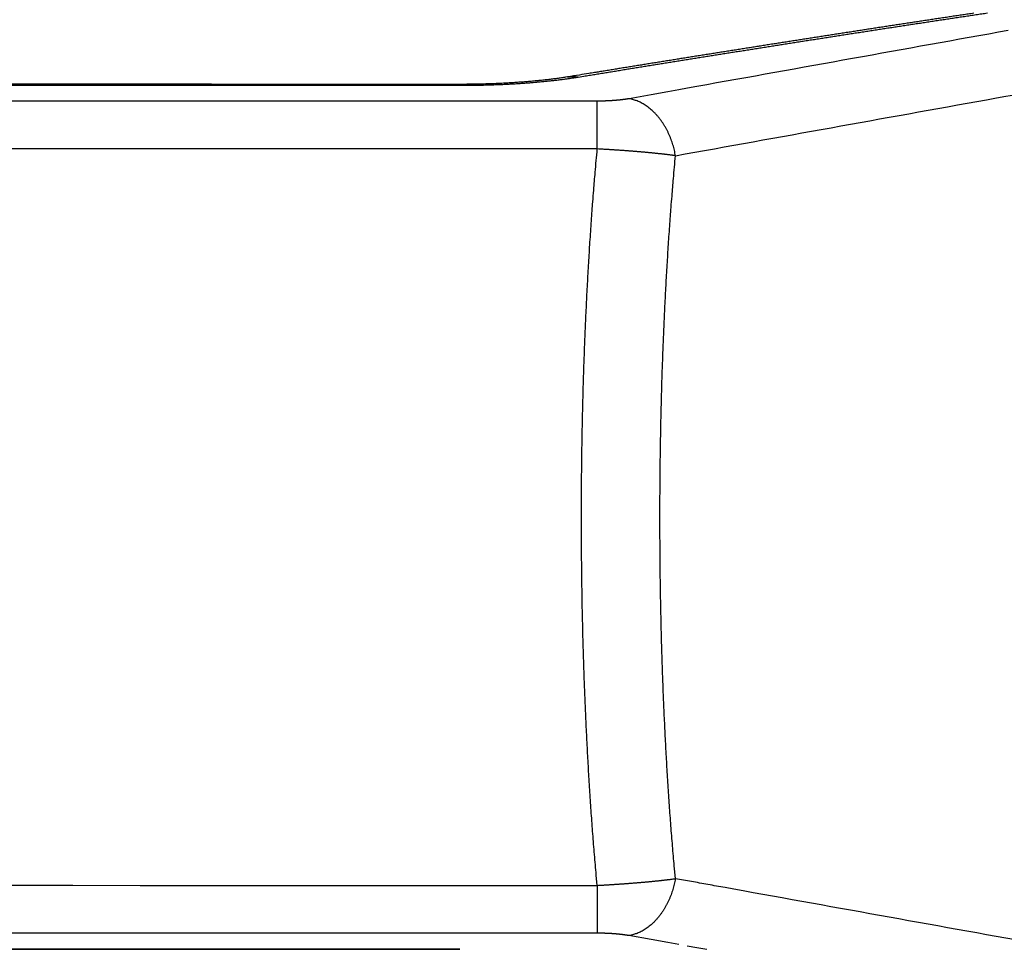
# Model space of a CAD drawing. Extents: x 130 to 1186, y 6 to 748.
# Drawn here: x 624 to 669, y 263 to 305 of the extents above; entities that cross this region are included whole.
import ezdxf

# ---------------------------------------------------------------- set-up
doc = ezdxf.new("R2010")
doc.units = 0
doc.layers.add('2', color=7, linetype='CONTINUOUS')

msp = doc.modelspace()

# ---------------------------------------------------------------- linework, layer by layer
at = {"layer": '2', "color": 3, "linetype": 'CONTINUOUS'}
for p, q in [((643.91862, 302), (643.91862, 302.04379)), ((650.17631, 299.09751), (650.17657, 301.27853)), ((650.17151, 265.50608), (650.17126, 263.32492))]:
    msp.add_line(p, q, dxfattribs=at)
for points in [[(575.42846, 263.33381, 0), (572.43912, 263.33416, 0), (569.45094, 263.33452)], [(581.40838, 263.3331, 0), (578.41856, 263.33346)], [(593.36715, 263.33168, 0), (590.37743, 263.33204)], [(599.34656, 263.33098, 0), (596.35685, 263.33133)], [(581.58189, 262.61236), (584.41516, 262.61203), (587.24844, 262.61169), (590.08174, 262.61135), (592.915, 262.61101), (595.74818, 262.61067), (598.58155, 262.61033), (601.4152, 262.61), (604.24811, 262.60966), (607.07993, 262.60932), (609.91467, 262.60898), (612.75369, 262.60864, 0), (615.58123, 262.6083), (618.39186, 262.60797), (621.24779, 262.60763), (624.17042, 262.60728), (626.91435, 262.60695), (629.39502, 262.60665), (632.58091, 262.60627), (637.48791, 262.60568), (643.91404, 262.60492)], [(545.90367, 263.33731, 0), (542.54186, 263.33771)], [(611.30539, 263.32956, 0), (608.31568, 263.32991)], [(650.17629, 299.0975), (647.18656, 299.09785), (644.19684, 299.09821), (641.20711, 299.09857), (638.21739, 299.09892, 0), (635.22766, 299.09928), (632.23794, 299.09963), (629.24821, 299.09999), (626.25849, 299.10034, 0.00000001), (623.26876, 299.1007), (620.27904, 299.10105), (617.28931, 299.10141, 0.00000001), (614.29959, 299.10176), (611.30986, 299.10212), (608.32014, 299.10247), (605.33041, 299.10283), (602.34069, 299.10318), (599.35096, 299.10354), (596.36124, 299.10389, 0.00000001), (593.37152, 299.10425), (590.38179, 299.1046), (587.39204, 299.10495), (584.40234, 299.10531), (581.41271, 299.10566)], [(650.17132, 263.32496), (647.18164, 263.32531, -0.00000001), (644.19197, 263.32567), (641.20229, 263.32602), (638.21261, 263.32637), (635.22293, 263.32673), (632.23324, 263.32708), (629.24356, 263.32744), (626.25387, 263.32779), (623.26418, 263.32814)], [(569.45547, 301.28812, -0.00000001), (566.46421, 301.28848)], [(575.43301, 301.28741, -0.00000001), (572.44367, 301.28777)], [(581.41295, 301.2867, -0.00000001), (578.42312, 301.28706)], [(575.43277, 299.10637, 0.00000001), (572.44344, 299.10672)], [(618.39647, 302.00302, -0.00000001), (621.25238, 302.00268), (624.17501, 302.00233), (626.91893, 302.00201), (629.39959, 302.00171), (632.58547, 302.00133), (637.49245, 302.00075), (643.91856, 301.99998)], [(587.39228, 301.28599, -0.00000001), (584.40258, 301.28635)], [(609.91929, 302.00403, -0.00000001), (612.7583, 302.00369, -0.00000001), (615.58584, 302.00335)], [(605.33067, 301.28387, -0.00000001), (602.34095, 301.28422)], [(611.31013, 301.28316, -0.00000001), (608.3204, 301.28351)], [(617.28958, 301.28245, -0.00000001), (614.29986, 301.28281)], [(595.75283, 302.00571, -0.00000001), (598.5862, 302.00537)], [(578.41883, 265.5145, 0.00000002), (581.40854, 265.51414, 0.00000002), (584.39826, 265.51379, 0.00000002), (587.38796, 265.51343, 0.00000002), (590.37768, 265.51308), (593.36742, 265.51272, 0.00000002), (596.3571, 265.51237, 0.00000002), (599.34671, 265.51201, 0.00000002), (602.33651, 265.51166, 0.00000002), (605.3266, 265.51131, 0.00000002), (608.31592, 265.51095), (611.30408, 265.5106, 0.00000002), (614.29531, 265.51025), (617.29106, 265.5099), (620.2747, 265.50955, 0.00000002), (623.24049, 265.5092, 0.00000002), (626.25407, 265.50884, 0.00000003), (629.33804, 265.50848, 0.00000002), (632.23344, 265.50814), (634.85105, 265.50783, 0.00000003), (638.21279, 265.50744, 0.00000006), (643.39064, 265.50683, 0.00000003), (650.17147, 265.50604)], [(584.41982, 302.00705, -0.00000001), (587.2531, 302.00672, -0.00000001), (590.0864, 302.00638, -0.00000001), (592.91965, 302.00604)], [(650.17659, 301.27858), (647.18686, 301.27893, -0.00000001), (644.19713, 301.27928, -0.00000001), (641.20741, 301.27963), (638.21768, 301.27999, -0.00000001), (635.22795, 301.28034), (632.23822, 301.28069, -0.00000001), (629.24849, 301.28104), (626.25877, 301.2814), (623.26904, 301.28175)], [(542.54215, 265.51877, 0.00000001), (545.53188, 265.51842)], [(570.25345, 302.00873, -0.00000001), (573.08673, 302.00839, -0.00000001), (575.92, 302.00806, -0.00000001), (578.75328, 302.00772, -0.00000001), (581.58655, 302.00739)], [(548.5216, 265.51806, 0.00000001), (551.51133, 265.5177)], [(554.50106, 265.51734, 0.00000002), (557.49078, 265.51699, 0.00000002), (560.4805, 265.51663)], [(547.58258, 262.61643, 0.00000001), (550.41586, 262.61609)], [(542.5462, 299.11025, 0.00000003), (537.36826, 299.11086)], [(564.5869, 302.00939, -0.00000002), (567.42018, 302.00906)], [(558.92035, 302.01006, -0.00000002), (561.75363, 302.00973)], [(566.45995, 265.51592, 0.00000002), (569.44967, 265.51556, 0.00000002), (572.43939, 265.51521)], [(541.91603, 262.61711, 0.00000002), (544.74931, 262.61677)], [(544.75398, 302.01173, -0.00000002), (547.58725, 302.0114, -0.00000002), (550.42053, 302.01106)], [(533.42088, 302.01306, -0.00000002), (536.25416, 302.01273)], [(752.0198, 304.5719), (752.46302, 304.49215, 0.00000001), (752.90624, 304.4124)], [(665.80421, 260.66055, 0.00000001), (665.36102, 260.74035)], [(759.55461, 261.37294, -0.00000001), (759.9978, 261.45268)], [(754.67909, 304.09341, 0.00000001), (755.1223, 304.01366)], [(658.26995, 262.01712, -0.00000001), (657.82683, 262.09691, -0.00000001), (657.38387, 262.17666, -0.00000001), (656.94046, 262.2565)], [(653.89333, 262.80515, -0.00000003), (653.39499, 262.89488, -0.00000006), (652.62744, 263.03308, -0.00000003), (651.62226, 263.21407)], [(756.45193, 303.77442, 0.00000001), (756.89514, 303.69468)], [(757.33835, 303.61493, 0.00000002), (757.78156, 303.53518)], [(767.47681, 301.79073, 0.00000004), (767.97516, 301.70106, 0.00000008), (768.74274, 301.56295, 0.00000004), (769.74794, 301.38209)], [(760.44098, 261.53242, -0.00000002), (760.88417, 261.61217, -0.00000002), (761.32737, 261.69191, -0.00000002), (761.77055, 261.77165, -0.00000003), (762.21372, 261.85139, -0.00000003), (762.65693, 261.93113, -0.00000003), (763.10017, 262.01089, -0.00000003), (763.54331, 262.09062, -0.00000004), (763.98627, 262.17032, -0.00000004), (764.42968, 262.2501, -0.00000005), (764.87377, 262.33, -0.00000005), (765.31606, 262.40958, -0.00000005), (765.75571, 262.48869, -0.00000005), (766.20244, 262.56906, -0.00000007), (766.6596, 262.65132, -0.00000005), (767.08881, 262.72855)], [(758.22476, 303.45544, 0.00000002), (758.66797, 303.37569, 0.00000002), (759.11117, 303.29595, 0.00000002), (759.55438, 303.2162, 0.00000002), (759.99758, 303.13646, 0.00000002), (760.44078, 303.05671, 0.00000002), (760.88398, 302.97697, 0.00000002), (761.32719, 302.89722, 0.00000002), (761.77039, 302.81748, 0.00000002), (762.21357, 302.73773, 0.00000002), (762.65679, 302.65799, 0.00000003), (763.10004, 302.57823, 0.00000003), (763.54319, 302.4985, 0.00000003), (763.98616, 302.41879, 0.00000003), (764.42958, 302.33901, 0.00000003), (764.87368, 302.2591, 0.00000003), (765.31598, 302.17952, 0.00000003), (765.75563, 302.10042, 0.00000003), (766.20237, 302.02003, 0.00000004), (766.65955, 301.93778, 0.00000003), (767.08877, 301.86055)], [(656.49638, 262.33646, -0.00000002), (656.05409, 262.4161)], [(668.46339, 260.18175, 0.00000002), (668.02019, 260.26155)], [(668.91186, 304.49703, 0.00000005), (668.46866, 304.41734, 0.00000005), (668.02545, 304.33765, 0.00000005), (667.58225, 304.25796, 0.00000004), (667.13904, 304.17827, 0.00000003), (666.69584, 304.09858, 0.00000003), (666.25263, 304.01889, 0.00000002), (665.80943, 303.9392), (665.36622, 303.85951), (664.92302, 303.77982), (664.47981, 303.70013), (664.03661, 303.62044), (663.5934, 303.54075), (663.1502, 303.46106), (662.70699, 303.38137, -0.00000002), (662.26379, 303.30168), (661.82058, 303.22199, -0.00000003), (661.37738, 303.1423, -0.00000004), (660.93418, 303.06261, -0.00000004), (660.49097, 302.98292, -0.00000005), (660.04776, 302.90323, -0.00000005), (659.60456, 302.82354, -0.00000006), (659.16137, 302.74386, -0.00000006), (658.71816, 302.66417, -0.00000007), (658.27489, 302.58447, -0.00000007), (657.83175, 302.50479, -0.00000008), (657.38877, 302.42514, -0.00000008), (656.94534, 302.34541, -0.00000009), (656.50124, 302.26556, -0.00000009), (656.05894, 302.18604, -0.00000009), (655.61928, 302.10698, -0.00000011), (655.17253, 302.02666, -0.00000014), (654.71535, 301.94446, -0.00000011), (654.28613, 301.86729, -0.00000003), (653.89809, 301.79752, -0.00000017), (653.39973, 301.70791, -0.00000031), (652.63214, 301.5699, -0.00000015), (651.62693, 301.38917, -0.00000008)], [(755.12272, 260.57552, 0.00000002), (755.56591, 260.65526)], [(655.16772, 262.57569, -0.00000003), (654.71056, 262.658, -0.00000002), (654.28136, 262.73528)], [(752.0204, 260.01733), (752.46359, 260.09707, 0.00000003), (752.90678, 260.17681, 0.00000003), (753.34997, 260.25655, 0.00000003), (753.79316, 260.3363, 0.00000003), (754.23635, 260.41604, 0.00000002), (754.67953, 260.49578)], [(767.47685, 262.79836, -0.00000009), (767.97519, 262.88803, -0.00000016), (768.74275, 263.02613, -0.00000008), (769.74794, 263.20699, -0.00000004)], [(752.56212, 301.49788, 0.00000018), (752.17408, 301.56776, 0.00000073)], [(750.90813, 301.79575, 0.00000061), (749.9029, 301.97678, 0.00000032)], [(671.0238, 262.69698, -0.00000073), (670.58062, 262.77684, -0.00000074), (670.13743, 262.8567, -0.00000073), (669.69424, 262.93656, -0.00000073), (669.25106, 263.01643, -0.00000072), (668.80788, 263.09629, -0.00000072), (668.3647, 263.17616, -0.00000071), (667.92151, 263.25603, -0.00000071), (667.47833, 263.3359, -0.0000007), (667.03516, 263.41576, -0.00000069), (666.59198, 263.49564, -0.00000069), (666.1488, 263.57551, -0.00000068), (665.70562, 263.65538, -0.00000068), (665.26245, 263.73525, -0.00000067), (664.81927, 263.81513, -0.00000067), (664.3761, 263.89501, -0.00000066), (663.93292, 263.97488, -0.00000066), (663.48975, 264.05476, -0.00000065), (663.04658, 264.13464, -0.00000065), (662.60341, 264.21452, -0.00000064), (662.16023, 264.2944, -0.00000064), (661.71707, 264.37429, -0.00000063), (661.27391, 264.45417, -0.00000063), (660.83073, 264.53405, -0.00000062), (660.3875, 264.61395, -0.00000062), (659.94439, 264.69383, -0.00000061), (659.50145, 264.77367, -0.00000061), (659.05806, 264.8536, -0.00000061), (658.61399, 264.93366, -0.00000059), (658.17172, 265.01339, -0.00000055), (657.7321, 265.09264, -0.0000006), (657.28539, 265.17317, -0.0000007), (656.82824, 265.25558, -0.00000053), (656.39905, 265.33296, -0.00000019), (656.01104, 265.40291, -0.00000073), (655.51272, 265.49275, -0.00000124), (654.7452, 265.63113, -0.0000006), (653.74006, 265.81235, -0.00000032)], [(649.30813, 302.37756), (649.55939, 302.41841, -0.00002839), (649.81073, 302.45925, -0.00002815), (650.06217, 302.50007, -0.00002834), (650.31369, 302.54088, -0.00002902), (650.56531, 302.58167, -0.00002951), (650.81702, 302.62245, -0.00002995), (651.06882, 302.66321, -0.00003037), (651.32072, 302.70395, -0.00003086), (651.57272, 302.74468, -0.00003129), (651.82482, 302.78539, -0.00003178), (652.07701, 302.82609, -0.0000322), (652.32931, 302.86676, -0.00003268), (652.58171, 302.90742, -0.00003311), (652.83422, 302.94806, -0.00003359), (653.08683, 302.98869, -0.00003401), (653.33954, 303.02929, -0.00003449), (653.59237, 303.06988, -0.00003491), (653.8453, 303.11044, -0.00003538), (654.09835, 303.15099, -0.0000358), (654.35151, 303.19152, -0.00003627), (654.60478, 303.23202, -0.00003669), (654.85816, 303.27251, -0.00003716), (655.11166, 303.31298, -0.00003757), (655.36528, 303.35342, -0.00003804), (655.61902, 303.39385, -0.00003845), (655.87287, 303.43425, -0.00003892), (656.12685, 303.47463, -0.00003933), (656.38095, 303.51499, -0.00003979), (656.63517, 303.55533, -0.0000402), (656.88952, 303.59564, -0.00004066), (657.144, 303.63594, -0.00004106), (657.3986, 303.6762, -0.00004152), (657.65333, 303.71645, -0.00004192), (657.90819, 303.75667, -0.00004238), (658.16319, 303.79687, -0.00004278), (658.41832, 303.83704, -0.00004323), (658.67358, 303.87719, -0.00004363), (658.92897, 303.91732, -0.00004408), (659.18451, 303.95741, -0.00004448), (659.44018, 303.99749, -0.00004493), (659.69599, 304.03754, -0.00004532), (659.95195, 304.07756, -0.00004576), (660.20804, 304.11755, -0.00004615), (660.46428, 304.15752, -0.00004659), (660.72067, 304.19747, -0.00004727), (660.9772, 304.23738, -0.00004838), (661.23388, 304.27727, -0.00004919), (661.49072, 304.31713, -0.00004991), (661.74771, 304.35696, -0.00005058), (662.00486, 304.39676, -0.00005137), (662.26217, 304.43652, -0.00005205), (662.51964, 304.47626, -0.00005281), (662.77728, 304.51597, -0.00005348), (663.03508, 304.55565, -0.00005425), (663.29306, 304.59529, -0.00005491), (663.5512, 304.63491, -0.00005567), (663.80952, 304.67449, -0.00005633), (664.06801, 304.71403, -0.00005708), (664.32668, 304.75355, -0.00005774), (664.58554, 304.79302, -0.00005848), (664.84457, 304.83247, -0.00005913), (665.10379, 304.87188, -0.00005987), (665.3632, 304.91125, -0.00006051), (665.6228, 304.95058, -0.00006126), (665.88259, 304.98988, -0.00006188), (666.14257, 305.02915, -0.00006259), (666.40276, 305.06837, -0.00006322), (666.66313, 305.10756, -0.00006398), (666.92371, 305.14671, -0.00006483), (667.1845, 305.18581, -0.00006605), (667.44549, 305.22488, -0.00006707), (667.7067, 305.26391, -0.0000682), (667.96812, 305.3029, -0.00006919)], [(643.91856, 301.99998), (644.03799, 302.00014, 0.00070494), (644.15736, 302.00064, 0.00070799), (644.27664, 302.00148, 0.00070678), (644.39583, 302.00265, 0.00070136), (644.51488, 302.00416, 0.00069827), (644.63377, 302.006, 0.00069602), (644.75247, 302.00817, 0.00069452), (644.87096, 302.01066, 0.00069268), (644.98919, 302.01348, 0.00069194), (645.10716, 302.01662, 0.00069117), (645.22483, 302.02008, 0.0006914), (645.34217, 302.02385, 0.00069155), (645.45915, 302.02795, 0.00069273), (645.57576, 302.03235, 0.00069387), (645.69195, 302.03706, 0.00069604), (645.80771, 302.04208, 0.00069818), (645.923, 302.04741, 0.00070137), (646.0378, 302.05303, 0.00070457), (646.15208, 302.05896, 0.00070883), (646.26581, 302.06519, 0.00071313), (646.37896, 302.07171, 0.00071853), (646.49152, 302.07852, 0.00072401), (646.60344, 302.08563, 0.00073062), (646.71472, 302.09301, 0.00073734), (646.82529, 302.10069, 0.00074441), (646.93518, 302.10865, 0.00075051), (647.04432, 302.11689, 0.00075781), (647.15274, 302.12541, 0.00076491), (647.26037, 302.1342, 0.00077337), (647.36723, 302.14327, 0.00078178), (647.47327, 302.1526, 0.00079128), (647.5785, 302.1622, 0.00080044), (647.68286, 302.17207, 0.00081199), (647.78638, 302.18219, 0.00082441), (647.889, 302.19258, 0.00083486), (647.99071, 302.20322, 0.00084218), (648.09145, 302.21411, 0.00086345), (648.19134, 302.22526, 0.00089553), (648.29038, 302.23668, 0.00088633), (648.38809, 302.24829, 0.0008421), (648.48426, 302.26006, 0.00094643), (648.58081, 302.27229, 0.00115311), (648.67836, 302.28508, 0.00089715), (648.76934, 302.29724, 0.00031203), (648.85108, 302.30834, 0.0012972), (648.95351, 302.32311, 0.00233742), (649.10792, 302.34652, 0.0011916), (649.30813, 302.37756, 0.00064353)], [(648.82569, 302.38208), (648.84209, 302.38465, -0.00291882), (648.85847, 302.38703, -0.00294095), (648.87485, 302.38921, -0.00294524), (648.89121, 302.39119, -0.00292936), (648.90757, 302.39297, -0.00292086), (648.92391, 302.39456, -0.00291316), (648.94023, 302.39595, -0.00290656), (648.95654, 302.39716, -0.00289549), (648.97283, 302.39816, -0.00288743), (648.9891, 302.39898, -0.00287648), (649.00535, 302.39961, -0.00286703), (649.02158, 302.40006, -0.00285331), (649.03778, 302.40031, -0.00284539), (649.05396, 302.40039, -0.00283695), (649.07011, 302.40027, -0.00281974), (649.08623, 302.39998, -0.00278962), (649.10231, 302.3995, -0.00280109), (649.11837, 302.39885, -0.00284008), (649.13443, 302.39801, -0.00275115), (649.15039, 302.39701, -0.00256205), (649.16622, 302.39584, -0.00280344), (649.18226, 302.39446, -0.00330498), (649.19864, 302.39285, -0.00251638), (649.21398, 302.39124, -0.00090462), (649.22784, 302.38969, -0.00348626), (649.24554, 302.38733, -0.00593165), (649.27268, 302.38323, -0.00290727), (649.30813, 302.37756, -0.00154871)], [(653.74397, 298.79013), (654.18717, 298.86994, -0.00000079), (654.63036, 298.94975, -0.00000079), (655.07355, 299.02955, -0.00000079), (655.51674, 299.10935, -0.00000077), (655.95993, 299.18915, -0.00000076), (656.40313, 299.26895, -0.00000075), (656.84632, 299.34875, -0.00000074), (657.28951, 299.42855, -0.00000073), (657.7327, 299.50835, -0.00000072), (658.17589, 299.58814, -0.00000071), (658.61909, 299.66793, -0.0000007), (659.06228, 299.74773, -0.00000069), (659.50547, 299.82752, -0.00000069), (659.94866, 299.90731, -0.00000067), (660.39185, 299.98709, -0.00000067), (660.83504, 300.06688, -0.00000066), (661.27824, 300.14667, -0.00000065), (661.72143, 300.22645, -0.00000064), (662.16462, 300.30623, -0.00000063), (662.60781, 300.38602, -0.00000062), (663.05101, 300.4658, -0.00000061), (663.4942, 300.54558, -0.0000006), (663.93737, 300.62535, -0.00000059), (664.38058, 300.70513, -0.00000058), (664.82383, 300.78492, -0.00000057), (665.26696, 300.86469, -0.00000055), (665.70993, 300.94442, -0.00000055), (666.15335, 301.02423, -0.00000055), (666.59744, 301.10417, -0.00000053), (667.03973, 301.18378, -0.00000049), (667.47938, 301.26291, -0.00000052), (667.92612, 301.34332, -0.0000006), (668.38329, 301.42561, -0.00000046), (668.8125, 301.50286, -0.00000017), (669.20054, 301.5727, -0.00000061), (669.69889, 301.66239, -0.00000101), (670.46646, 301.80054, -0.00000049), (671.47166, 301.98145, -0.00000026)], [(651.62693, 301.38917), (651.60807, 301.38582, -0.00105683), (651.58899, 301.3825, -0.0010318), (651.56965, 301.37923, -0.00100797), (651.55009, 301.376, -0.00098795), (651.53028, 301.37281, -0.00096757), (651.51025, 301.36966, -0.00094892), (651.48999, 301.36655, -0.00093028), (651.46951, 301.36348, -0.00091377), (651.4488, 301.36046, -0.00089708), (651.42787, 301.35749, -0.00088221), (651.40673, 301.35456, -0.00086714), (651.38538, 301.35167, -0.00085382), (651.36381, 301.34883, -0.00084025), (651.34204, 301.34604, -0.00082831), (651.32006, 301.3433, -0.00081607), (651.29789, 301.3406, -0.00080538), (651.27551, 301.33796, -0.00079435), (651.25294, 301.33536, -0.0007848), (651.23017, 301.33281, -0.00077488), (651.20722, 301.33031, -0.00076636), (651.18408, 301.32787, -0.00075744), (651.16075, 301.32548, -0.00074988), (651.13725, 301.32314, -0.00074187), (651.11356, 301.32085, -0.00073514), (651.0897, 301.31862, -0.00072803), (651.06567, 301.31644, -0.00072224), (651.04147, 301.31431, -0.00071572), (651.01711, 301.31225, -0.00071014), (650.99258, 301.31023, -0.00070506), (650.96789, 301.30828, -0.00070219), (650.94304, 301.30638, -0.00069801), (650.91803, 301.30455, -0.00069449), (650.89288, 301.30277, -0.00068793), (650.86757, 301.30105, -0.00067964), (650.84213, 301.29939, -0.00067231), (650.81655, 301.29779, -0.00066645), (650.79084, 301.29625, -0.00066055), (650.76501, 301.29477, -0.00065535), (650.73906, 301.29336, -0.00065038), (650.713, 301.29201, -0.00064632), (650.68683, 301.29071, -0.00064212), (650.66056, 301.28949, -0.00063851), (650.6342, 301.28832, -0.00063577), (650.60774, 301.28722, -0.00063451), (650.58119, 301.28618, -0.00063052), (650.55457, 301.28521, -0.00062501), (650.52789, 301.2843, -0.00062897), (650.50111, 301.28346, -0.00064113), (650.47423, 301.28268, -0.00062175), (650.4474, 301.28197, -0.00057979), (650.42068, 301.28133, -0.00064108), (650.39347, 301.28075, -0.00076693), (650.36559, 301.28023, -0.00058046), (650.33939, 301.27979, -0.00019409), (650.31568, 301.27943, -0.0008254), (650.28518, 301.27911, -0.00142998), (650.23817, 301.27883, -0.00069892), (650.17659, 301.27858, -0.00036928)], [(653.74397, 298.79013), (653.7208, 298.91255, 0.0078148), (653.69366, 299.03549, 0.00754072), (653.66238, 299.15903, 0.00748026), (653.62708, 299.28277, 0.00774469), (653.58751, 299.40623, 0.00790832), (653.54385, 299.52907, 0.00804346), (653.49594, 299.65088, 0.00817595), (653.44399, 299.77129, 0.00837063), (653.38788, 299.88982, 0.00854633), (653.3279, 300.00616, 0.00875104), (653.26398, 300.11978, 0.0089497), (653.19644, 300.23041, 0.00917296), (653.1253, 300.33753, 0.0094091), (653.0509, 300.44092, 0.00966873), (652.97332, 300.54007, 0.00990907), (652.89296, 300.63482, 0.01011898), (652.80997, 300.72469, 0.01047532), (652.72462, 300.80965, 0.01093416), (652.63704, 300.88927, 0.01098196), (652.54813, 300.96345, 0.01060616), (652.45829, 301.03179, 0.01183604), (652.36589, 301.09483, 0.01420771), (652.27052, 301.15241, 0.01147088), (652.18035, 301.203, 0.00481796), (652.09838, 301.24577, 0.01589218), (651.99389, 301.28778, 0.02824716), (651.8346, 301.33598, 0.01491241), (651.62693, 301.38917, 0.00826325)], [(650.17147, 265.50604), (650.12928, 265.97402, -0.00079021), (650.08848, 266.44298, -0.00079147), (650.04912, 266.913, -0.00078436), (650.01112, 267.38398, -0.00076835), (649.97454, 267.85593, -0.0007559), (649.93929, 268.32877, -0.0007447), (649.90541, 268.80253, -0.00073406), (649.87285, 269.27712, -0.00072212), (649.84163, 269.75255, -0.00071148), (649.81169, 270.22877, -0.00070018), (649.78307, 270.70576, -0.00068997), (649.75569, 271.18346, -0.00067893), (649.7296, 271.66188, -0.00066902), (649.70474, 272.14096, -0.00065831), (649.68112, 272.62068, -0.00064874), (649.6587, 273.101, -0.00063839), (649.63751, 273.58191, -0.00063144), (649.61748, 274.06335, -0.00062657), (649.59868, 274.54531, -0.00062223), (649.58103, 275.02775, -0.0006177), (649.56459, 275.51065, -0.00061362), (649.5493, 275.99396, -0.00060931), (649.5352, 276.47768, -0.00060546), (649.52224, 276.96175, -0.00060138), (649.51047, 277.44617, -0.00059775), (649.49983, 277.93087, -0.0005939), (649.49036, 278.41586, -0.00059049), (649.48201, 278.90108, -0.00058686), (649.47482, 279.38652, -0.00058367), (649.46875, 279.87214, -0.00058026), (649.46382, 280.35791, -0.00057726), (649.46, 280.8438, -0.00057404), (649.45732, 281.32978, -0.00057128), (649.45573, 281.81583, -0.00056836), (649.45527, 282.3019, -0.00056568), (649.45589, 282.78797, -0.00056257), (649.45763, 283.27402, -0.00056258), (649.46044, 283.76, -0.00056567), (649.46439, 284.24589, -0.00056889), (649.46944, 284.73166, -0.00057298), (649.47562, 285.21728, -0.00057666), (649.48291, 285.70272, -0.00058076), (649.49136, 286.18795, -0.00058459), (649.50092, 286.67293, -0.00058895), (649.51166, 287.15764, -0.00059302), (649.52352, 287.64205, -0.0005976), (649.53657, 288.12613, -0.00060187), (649.55076, 288.60984, -0.00060665), (649.56614, 289.09315, -0.0006112), (649.58269, 289.57605, -0.00061634), (649.60044, 290.05849, -0.00062095), (649.61936, 290.54044, -0.00062589), (649.6395, 291.02186, -0.00063135), (649.66083, 291.50277, -0.00063811), (649.68339, 291.98314, -0.00064165), (649.70714, 292.4628, -0.00064323), (649.73213, 292.94162, -0.00065746), (649.75837, 293.42028, -0.00068415), (649.78597, 293.89892, -0.00067414), (649.81464, 294.37495, -0.00063743), (649.84438, 294.84741, -0.00071953), (649.87608, 295.32658, -0.00088126), (649.91011, 295.81593, -0.00067198), (649.94283, 296.2749, -0.0002143), (649.97305, 296.68943, -0.00098368), (650.01502, 297.21966, -0.00174882), (650.08378, 298.03346, -0.00086328), (650.17629, 299.0975, -0.00045639)], [(653.74397, 298.79013), (653.69835, 298.79624, 0.00053979), (653.65213, 298.80232, 0.0005265), (653.60528, 298.80838, 0.00051245), (653.55783, 298.81443, 0.00049895), (653.50977, 298.82045, 0.00048596), (653.46113, 298.82646, 0.00047417), (653.4119, 298.83244, 0.00046257), (653.3621, 298.8384, 0.00045191), (653.31172, 298.84433, 0.00044143), (653.26078, 298.85025, 0.00043184), (653.20928, 298.85613, 0.00042238), (653.15724, 298.86199, 0.00041373), (653.10465, 298.86782, 0.00040517), (653.05154, 298.87363, 0.00039735), (652.99788, 298.87941, 0.0003896), (652.94372, 298.88516, 0.00038253), (652.88904, 298.89088, 0.0003755), (652.83385, 298.89657, 0.00036911), (652.77816, 298.90222, 0.00036273), (652.72199, 298.90785, 0.00035693), (652.66532, 298.91344, 0.00035114), (652.60819, 298.919, 0.0003459), (652.55057, 298.92452, 0.00034064), (652.4925, 298.93001, 0.00033588), (652.43397, 298.93546, 0.00033112), (652.375, 298.94088, 0.00032685), (652.31557, 298.94626, 0.00032248), (652.25572, 298.9516, 0.0003185), (652.19544, 298.9569, 0.00031471), (652.13474, 298.96216, 0.00031161), (652.07362, 298.96738, 0.00030775), (652.0121, 298.97256, 0.0003036), (651.95017, 298.97769, 0.00029895), (651.88786, 298.98279, 0.00029401), (651.82517, 298.98784, 0.0002895), (651.76213, 298.99284, 0.00028539), (651.69874, 298.9978, 0.00028146), (651.63503, 299.00272, 0.00027776), (651.57099, 299.00759, 0.00027429), (651.50665, 299.01241, 0.0002711), (651.44201, 299.01718, 0.000268), (651.3771, 299.0219, 0.00026505), (651.31192, 299.02657, 0.00026259), (651.24649, 299.03119, 0.00026062), (651.18081, 299.03576, 0.0002577), (651.11493, 299.04027, 0.0002541), (651.04886, 299.04473, 0.00025437), (650.98252, 299.04914, 0.00025772), (650.91589, 299.0535, 0.00024884), (650.84937, 299.05779, 0.00023115), (650.7831, 299.062, 0.0002538), (650.71559, 299.06622, 0.00030107), (650.64637, 299.07046, 0.00022758), (650.58129, 299.0744, 0.00007787), (650.52239, 299.07794, 0.00031981), (650.44656, 299.08235, 0.0005485), (650.32959, 299.08896, 0.00026741), (650.17629, 299.0975, 0.00014144)], [(653.74006, 265.81235), (653.69811, 266.27044, -0.0008274), (653.65757, 266.72961, -0.00082893), (653.61851, 267.18992, -0.00082052), (653.58084, 267.65129, -0.00080155), (653.5446, 268.11372, -0.00078683), (653.50971, 268.57712, -0.00077357), (653.47622, 269.04152, -0.00076099), (653.44405, 269.50683, -0.00074687), (653.41324, 269.97307, -0.0007343), (653.38372, 270.44015, -0.00072095), (653.35553, 270.90809, -0.00070887), (653.32858, 271.37681, -0.00069579), (653.30293, 271.84631, -0.00068413), (653.2785, 272.31653, -0.00067162), (653.25531, 272.78746, -0.00066011), (653.23332, 273.25905, -0.00064727), (653.21254, 273.73128, -0.00063826), (653.19292, 274.20409, -0.0006313), (653.17449, 274.67748, -0.00062579), (653.15722, 275.1514, -0.0006208), (653.14113, 275.62582, -0.00061614), (653.12617, 276.10069, -0.00061102), (653.11238, 276.57601, -0.00060649), (653.09972, 277.05172, -0.00060173), (653.08822, 277.5278, -0.00059749), (653.07783, 278.0042, -0.00059297), (653.06859, 278.48091, -0.00058897), (653.06045, 278.95788, -0.0005847), (653.05344, 279.43509, -0.00058095), (653.04753, 279.91249, -0.00057693), (653.04273, 280.39007, -0.0005734), (653.03901, 280.86777, -0.00056959), (653.0364, 281.34557, -0.00056633), (653.03486, 281.82344, -0.00056285), (653.03441, 282.30135, -0.00055968), (653.03502, 282.77925, -0.00055602), (653.03671, 283.25712, -0.00055608), (653.03946, 283.73493, -0.00055985), (653.0433, 284.21263, -0.00056369), (653.04821, 284.6902, -0.00056851), (653.05423, 285.16761, -0.00057286), (653.06134, 285.64481, -0.00057771), (653.06957, 286.12178, -0.00058222), (653.0789, 286.59849, -0.00058736), (653.08938, 287.0749, -0.00059214), (653.10096, 287.55098, -0.00059753), (653.11371, 288.02668, -0.00060254), (653.12758, 288.502, -0.00060817), (653.14263, 288.97687, -0.00061348), (653.15882, 289.45129, -0.00061948), (653.1762, 289.9252, -0.00062492), (653.19474, 290.39859, -0.00063084), (653.21449, 290.87138, -0.00063706), (653.2354, 291.34362, -0.00064449), (653.25754, 291.81526, -0.00064934), (653.28086, 292.28612, -0.00065315), (653.30541, 292.7561, -0.00066929), (653.33121, 293.22583, -0.00069792), (653.35836, 293.69547, -0.00068856), (653.3866, 294.16247, -0.00065152), (653.4159, 294.62588, -0.00073643), (653.44715, 295.09577, -0.00090352), (653.48073, 295.57554, -0.00068932), (653.51302, 296.02546, -0.00021897), (653.54286, 296.43179, -0.00101125), (653.58436, 296.95127, -0.00180169), (653.65239, 297.74826, -0.00089021), (653.74397, 298.79013, -0.00047067)], [(650.17147, 265.50604), (650.23919, 265.50972, 0.00024433), (650.30686, 265.51345, 0.00024487), (650.37448, 265.51725, 0.00024508), (650.44203, 265.52112, 0.00024508), (650.5095, 265.52504, 0.00024539), (650.57687, 265.52903, 0.00024584), (650.64414, 265.53308, 0.00024647), (650.71128, 265.53718, 0.00024719), (650.77828, 265.54135, 0.00024811), (650.84514, 265.54557, 0.00024914), (650.91183, 265.54985, 0.00025037), (650.97835, 265.55419, 0.00025171), (651.04468, 265.55858, 0.00025325), (651.11081, 265.56302, 0.00025492), (651.17673, 265.56752, 0.00025679), (651.24242, 265.57208, 0.0002588), (651.30786, 265.57668, 0.00026102), (651.37306, 265.58134, 0.00026339), (651.43798, 265.58604, 0.00026598), (651.50263, 265.5908, 0.00026873), (651.56698, 265.5956, 0.00027172), (651.63103, 265.60046, 0.00027488), (651.69475, 265.60535, 0.0002783), (651.75814, 265.6103, 0.00028191), (651.82119, 265.61529, 0.00028577), (651.88388, 265.62033, 0.00028979), (651.94619, 265.62541, 0.00029423), (652.00812, 265.63053, 0.00029908), (652.06964, 265.63569, 0.00030364), (652.13076, 265.6409, 0.00030768), (652.19146, 265.64614, 0.00031141), (652.25175, 265.65143, 0.00031433), (652.3116, 265.65676, 0.00031796), (652.37103, 265.66212, 0.00032175), (652.43, 265.66752, 0.00032596), (652.48854, 265.67296, 0.00033003), (652.54661, 265.67843, 0.00033461), (652.60422, 265.68394, 0.00033915), (652.66136, 265.68949, 0.00034424), (652.71803, 265.69506, 0.00034932), (652.7742, 265.70067, 0.00035484), (652.82989, 265.70631, 0.00036022), (652.88508, 265.71199, 0.00036664), (652.93977, 265.71769, 0.00037347), (652.99394, 265.72342, 0.00037935), (653.04759, 265.72918, 0.00038379), (653.10068, 265.73496, 0.00039459), (653.1533, 265.74078, 0.00041038), (653.20543, 265.74664, 0.00040712), (653.25684, 265.75249, 0.00038759), (653.30741, 265.75833, 0.00043666), (653.35816, 265.76429, 0.00053334), (653.40941, 265.77042, 0.00041559), (653.4572, 265.77619, 0.00014435), (653.50012, 265.78141, 0.00060245), (653.5539, 265.78817, 0.00108815), (653.63496, 265.79862, 0.00055559), (653.74006, 265.81235, 0.00030027)], [(653.74006, 265.81235), (653.71685, 265.68995, -0.00781541), (653.68967, 265.56702, -0.00754135), (653.65836, 265.4435, -0.00748091), (653.62303, 265.31977, -0.00774537), (653.58343, 265.19632, -0.00790902), (653.53974, 265.0735, -0.00804418), (653.49179, 264.95172, -0.00817667), (653.4398, 264.83133, -0.00837137), (653.38367, 264.71281, -0.00854707), (653.32365, 264.59651, -0.00875178), (653.2597, 264.48291, -0.00895044), (653.19213, 264.3723, -0.00917369), (653.12096, 264.26521, -0.00940981), (653.04653, 264.16185, -0.00966942), (652.96892, 264.06273, -0.00990973), (652.88853, 263.968, -0.01011959), (652.80552, 263.87816, -0.01047588), (652.72014, 263.79323, -0.01093467), (652.63254, 263.71365, -0.01098238), (652.54361, 263.63949, -0.01060647), (652.45375, 263.57119, -0.01183628), (652.36133, 263.50817, -0.01420786), (652.26594, 263.45063, -0.01147084), (652.17576, 263.40006, -0.00481787), (652.09377, 263.35732, -0.01589194), (651.98926, 263.31534, -0.02824615), (651.82995, 263.2672, -0.01491155), (651.62226, 263.21407, -0.00826268)], [(651.62226, 263.21407), (651.60342, 263.21742, 0.0010487), (651.58434, 263.22072, 0.00102362), (651.56502, 263.22399, 0.00099998), (651.54546, 263.22722, 0.00098045), (651.52567, 263.23041, 0.00096043), (651.50565, 263.23355, 0.0009421), (651.48539, 263.23666, 0.00092377), (651.46492, 263.23972, 0.00090761), (651.44422, 263.24274, 0.00089122), (651.4233, 263.24572, 0.00087668), (651.40216, 263.24865, 0.0008619), (651.38081, 263.25153, 0.0008489), (651.35925, 263.25437, 0.00083561), (651.33749, 263.25716, 0.00082397), (651.31551, 263.25991, 0.000812), (651.29334, 263.26261, 0.00080162), (651.27096, 263.26526, 0.00079085), (651.2484, 263.26786, 0.00078159), (651.22563, 263.27041, 0.00077192), (651.20268, 263.27291, 0.00076368), (651.17954, 263.27536, 0.00075501), (651.15622, 263.27776, 0.00074772), (651.13271, 263.2801, 0.00073995), (651.10903, 263.28239, 0.00073348), (651.08517, 263.28463, 0.00072661), (651.06114, 263.28682, 0.00072108), (651.03694, 263.28895, 0.00071479), (651.01258, 263.29102, 0.00070946), (650.98805, 263.29304, 0.0007046), (650.96336, 263.295, 0.000702), (650.93851, 263.2969, 0.00069794), (650.91351, 263.29874, 0.00069441), (650.88835, 263.30053, 0.0006878), (650.86305, 263.30225, 0.00067943), (650.8376, 263.30392, 0.000672), (650.81202, 263.30552, 0.00066604), (650.78631, 263.30707, 0.00066004), (650.76048, 263.30855, 0.0006547), (650.73452, 263.30997, 0.00064959), (650.70845, 263.31133, 0.00064538), (650.68227, 263.31263, 0.00064103), (650.65599, 263.31387, 0.00063725), (650.62961, 263.31504, 0.00063433), (650.60314, 263.31615, 0.00063287), (650.57658, 263.31719, 0.00062869), (650.54994, 263.31818, 0.00062298), (650.52323, 263.31909, 0.0006267), (650.49643, 263.31995, 0.00063855), (650.46952, 263.32073, 0.00061902), (650.44266, 263.32145, 0.00057704), (650.4159, 263.32211, 0.00063771), (650.38866, 263.3227, 0.00076242), (650.36073, 263.32322, 0.00057686), (650.33448, 263.32367, 0.00019308), (650.31073, 263.32405, 0.0008196), (650.28017, 263.32438, 0.00141846), (650.23306, 263.32468, 0.00069285), (650.17132, 263.32496, 0.00036601)]]:
    msp.add_lwpolyline(points, format="xyb", dxfattribs=at)
at = {"layer": '2', "color": 40, "linetype": 'CONTINUOUS'}
for points in [[(556.10973, 302.05421, 0), (553.25381, 302.05455)], [(573.08636, 302.0522, 0), (570.25346, 302.05253)], [(573.08205, 262.56958, 0.00000001), (575.91532, 262.56925)], [(578.7486, 262.56891, 0.00000001), (581.58187, 262.56858), (584.41514, 262.56824), (587.24842, 262.5679), (590.08172, 262.56757), (592.91497, 262.56723, 0.00000001), (595.74815, 262.5669), (598.58152, 262.56656, 0.00000001), (601.41516, 262.56623, 0.00000001), (604.24806, 262.56589, 0.00000001), (607.07988, 262.56556), (609.91461, 262.56522), (612.75362, 262.56489), (615.58116, 262.56456), (618.39179, 262.56422, 0.00000001), (621.24771, 262.56389, 0.00000002), (624.17034, 262.56354), (626.91425, 262.56322), (629.39492, 262.56293), (632.5808, 262.56255, 0.00000004), (637.48778, 262.56198, 0.00000002), (643.91389, 262.56122)], [(643.91856, 302.04383), (641.08529, 302.04416, -0.00000001), (638.25202, 302.04449), (635.41875, 302.04483), (632.58548, 302.04516), (629.7522, 302.04549), (626.91893, 302.04583, -0.00000001), (624.08566, 302.04616), (621.25239, 302.0465, -0.00000001), (618.41911, 302.04683), (615.58584, 302.04717), (612.75257, 302.0475), (609.91929, 302.04784), (607.08602, 302.04817), (604.25275, 302.04851), (601.41947, 302.04884), (598.5862, 302.04918), (595.75292, 302.04951), (592.91965, 302.04985), (590.08638, 302.05018), (587.2531, 302.05052), (584.41981, 302.05085), (581.58655, 302.05119)], [(667.34231, 305.28655, 0.00006575), (667.09312, 305.24934, 0.00006511), (666.84412, 305.21211, 0.00006436), (666.59531, 305.17483, 0.00006371), (666.3467, 305.13752, 0.00006295), (666.09828, 305.10017, 0.0000623), (665.85004, 305.06279, 0.00006154), (665.602, 305.02537, 0.00006087), (665.35413, 304.98792, 0.00006011), (665.10644, 304.95043, 0.00005944), (664.85893, 304.91291, 0.00005866), (664.6116, 304.87536, 0.00005799), (664.36444, 304.83778, 0.00005721), (664.11745, 304.80017, 0.00005653), (663.87063, 304.76252, 0.00005574), (663.62398, 304.72484, 0.00005506), (663.3775, 304.68714, 0.00005427), (663.13117, 304.6494, 0.00005357), (662.88501, 304.61163, 0.00005278), (662.639, 304.57384, 0.00005208), (662.39315, 304.53601, 0.00005127), (662.14745, 304.49816, 0.00005057), (661.9019, 304.46028, 0.00004978), (661.6565, 304.42238, 0.00004905), (661.41125, 304.38444, 0.0000482), (661.16614, 304.34649, 0.00004757), (660.92117, 304.3085, 0.00004699), (660.67635, 304.27049, 0.00004657), (660.43166, 304.23246, 0.00004619), (660.18711, 304.1944, 0.00004583), (659.9427, 304.15631, 0.00004541), (659.69842, 304.1182, 0.00004504), (659.45428, 304.08007, 0.00004462), (659.21027, 304.04191, 0.00004425), (658.96639, 304.00373, 0.00004382), (658.72264, 303.96553, 0.00004345), (658.47902, 303.9273, 0.00004302), (658.23554, 303.88905, 0.00004265), (657.99217, 303.85078, 0.00004222), (657.74893, 303.81249, 0.00004185), (657.50582, 303.77417, 0.00004141), (657.26283, 303.73583, 0.00004103), (657.01996, 303.69747, 0.0000406), (656.77721, 303.65909, 0.00004022), (656.53458, 303.62068, 0.00003978), (656.29206, 303.58226, 0.0000394), (656.04967, 303.54382, 0.00003896), (655.80739, 303.50535, 0.00003857), (655.56522, 303.46686, 0.00003813), (655.32317, 303.42836, 0.00003774), (655.08122, 303.38983, 0.0000373), (654.83939, 303.35129, 0.00003691), (654.59767, 303.31273, 0.00003646), (654.35605, 303.27414, 0.00003607), (654.11454, 303.23554, 0.00003562), (653.87314, 303.19692, 0.00003523), (653.63184, 303.15828, 0.00003478), (653.39064, 303.11963, 0.00003438), (653.14954, 303.08095, 0.00003391), (652.90855, 303.04226, 0.00003354), (652.66765, 303.00355, 0.00003314), (652.42682, 302.96482, 0.00003266), (652.18614, 302.92609, 0.00003203), (651.94566, 302.88735, 0.00003188), (651.70502, 302.84855, 0.000032), (651.46411, 302.80968, 0.00003076), (651.22427, 302.77096, 0.00002845), (650.98594, 302.73245, 0.00003077), (650.74387, 302.6933, 0.00003575), (650.49625, 302.65322, 0.00002714), (650.26383, 302.61558, 0.00001009), (650.05374, 302.58154, 0.00003683), (649.78412, 302.5378, 0.00006146), (649.36908, 302.47039, 0.00002996), (648.82569, 302.38208, 0.00001599)], [(648.82599, 302.38238), (648.73289, 302.36739, -0.00155425), (648.63766, 302.35264, -0.00148993), (648.5402, 302.33815, -0.00142427), (648.44067, 302.3239, -0.0013652), (648.33905, 302.30993, -0.00131062), (648.23547, 302.29622, -0.00126315), (648.12991, 302.28279, -0.00121815), (648.02249, 302.26964, -0.0011791), (647.91321, 302.25679, -0.00114196), (647.80219, 302.24424, -0.00110986), (647.68941, 302.232, -0.00107915), (647.575, 302.22007, -0.00105287), (647.45895, 302.20846, -0.00102756), (647.34137, 302.19718, -0.00100618), (647.22226, 302.18625, -0.00098544), (647.10173, 302.17565, -0.00096828), (646.97979, 302.16541, -0.00095146), (646.85653, 302.15552, -0.00093788), (646.73198, 302.146, -0.00092457), (646.60622, 302.13686, -0.00091438), (646.47926, 302.1281, -0.00090384), (646.35122, 302.11972, -0.00089589), (646.2221, 302.11174, -0.00088896), (646.09199, 302.10417, -0.00088577), (645.9609, 302.09701, -0.00087829), (645.82897, 302.09025, -0.00087014), (645.69624, 302.08394, -0.00087537), (645.56259, 302.07805, -0.00089388), (645.428, 302.0726, -0.00086632), (645.29331, 302.0676, -0.00080766), (645.15882, 302.06306, -0.00089771), (645.02156, 302.05897, -0.00108229), (644.88052, 302.05535, -0.0008156), (644.74778, 302.05222, -0.00026037), (644.62751, 302.04962, -0.00117659), (644.47242, 302.04741, -0.00205841), (644.23286, 302.04547, -0.00100398), (643.91871, 302.04383, -0.00052769)], [(648.82603, 302.38233), (648.82604, 302.38233, -0.00000263), (648.82606, 302.38234, -0.00000263), (648.82607, 302.38234, -0.00000262), (648.82609, 302.38234, -0.00000263), (648.8261, 302.38234, -0.00000263), (648.82612, 302.38234, -0.00000263), (648.82613, 302.38235, -0.00000263), (648.82615, 302.38235, -0.00000263), (648.82616, 302.38235, -0.00000262), (648.82617, 302.38235, -0.00000263), (648.82619, 302.38236, -0.00000263), (648.8262, 302.38236, -0.00000263), (648.82622, 302.38236, -0.00000263), (648.82623, 302.38236, -0.00000263), (648.82625, 302.38237, -0.00000262), (648.82626, 302.38237, -0.00000261), (648.82628, 302.38237, -0.00000263), (648.82629, 302.38237, -0.00000269), (648.82631, 302.38238, -0.00000261), (648.82632, 302.38238, -0.00000244), (648.82633, 302.38238, -0.00000269), (648.82635, 302.38238, -0.0000032), (648.82636, 302.38239, -0.00000243), (648.82638, 302.38239, -0.00000084), (648.82639, 302.38239, -0.00000343), (648.82641, 302.38239, -0.0000059), (648.82643, 302.3824, -0.00000289), (648.82646, 302.3824, -0.00000153)]]:
    msp.add_lwpolyline(points, format="xyb", dxfattribs=at)

doc.saveas('drawing.dxf')
